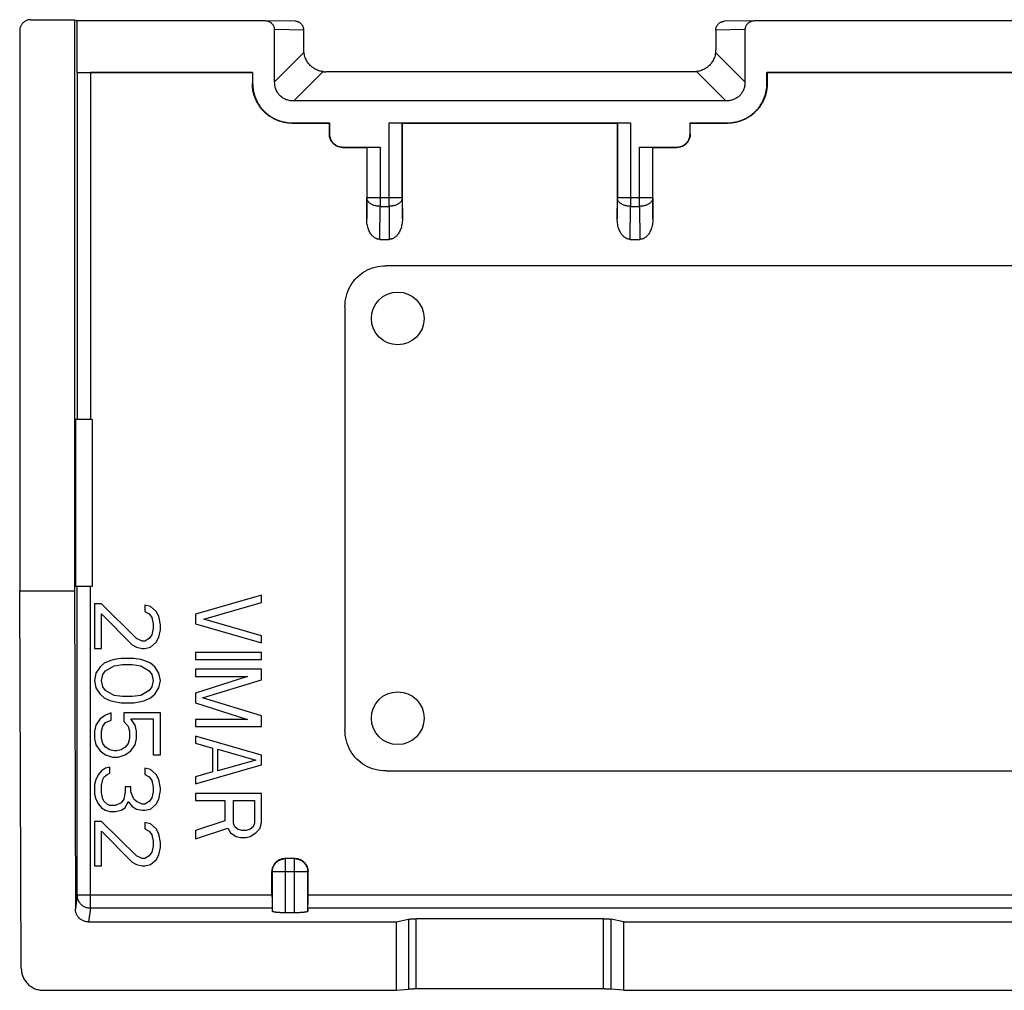
# Model space of a CAD drawing. Extents: x -22.4 to 22.4, y -22.2 to 22.2.
# Drawn here: x -22.4 to 0, y -22.2 to -0.1 of the extents above; entities that cross this region are included whole.
import ezdxf

# ---------------------------------------------------------------- set-up
doc = ezdxf.new("R2010")
doc.units = 0
doc.header["$LTSCALE"] = 16.335
doc.layers.get('0').update_dxf_attribs({"linetype": 'CONTINUOUS'})

msp = doc.modelspace()

# ---------------------------------------------------------------- linework, layer by layer
at = {"color": 7, "linetype": 'CONTINUOUS'}
for p, q in [((-22.15, -0.1), (-21.15, -0.1)), ((-21.15, -0.1), (-21.15, -13.1)), ((-21.15, -0.1), (-21.098, -0.126)), ((-21.098, -0.126), (-21.098, -1.3)), ((-16.832, -0.126), (-21.098, -0.126)), ((-16.828, -0.126), (-16.832, -0.126)), ((-16.133, -0.137), (-16.828, -0.126)), ((-5.672, -0.126), (-6.367, -0.137)), ((-5.668, -0.126), (-5.672, -0.126)), ((5.668, -0.126), (-5.668, -0.126)), ((-22.4, -0.35), (-22.4, -13.1)), ((-16.6, -1.517), (-16.6, -0.327)), ((-15.936, -0.786), (-15.936, -0.337)), ((-6.564, -0.337), (-6.564, -0.786)), ((-5.9, -0.327), (-5.9, -1.517)), ((-21.091, -1.304), (-21.098, -1.3)), ((-21.098, -1.3), (-17.1, -1.3)), ((-17.106, -1.306), (-20.791, -1.306)), ((-17.106, -1.306), (-17.1, -1.3)), ((-17.106, -1.306), (-17.106, -1.556)), ((-17.1, -1.3), (-17.1, -1.55)), ((-7.064, -1.286), (-15.436, -1.286)), ((-5.4, -1.55), (-5.4, -1.3)), ((-5.394, -1.306), (-5.4, -1.3)), ((-5.4, -1.3), (5.4, -1.3)), ((-5.394, -1.306), (-5.394, -1.556)), ((5.394, -1.306), (-5.394, -1.306)), ((-6.333, -1.95), (-16.167, -1.95)), ((-16.206, -2.456), (-15.356, -2.456)), ((-16.2, -2.45), (-15.35, -2.45)), ((-15.356, -2.456), (-15.35, -2.45)), ((-15.356, -2.456), (-15.356, -2.706)), ((-15.35, -2.45), (-15.35, -2.7)), ((-13.997, -2.45), (-8.503, -2.45)), ((-13.694, -2.456), (-13.697, -2.453)), ((-13.694, -4.636), (-13.694, -2.456)), ((-13.694, -2.456), (-8.806, -2.456)), ((-8.806, -2.456), (-8.803, -2.453)), ((-8.806, -2.456), (-8.806, -4.636)), ((-7.15, -2.7), (-7.15, -2.45)), ((-7.144, -2.456), (-7.15, -2.45)), ((-7.15, -2.45), (-6.3, -2.45)), ((-7.144, -2.706), (-7.144, -2.456)), ((-7.144, -2.456), (-6.294, -2.456)), ((-15.056, -3.006), (-14.506, -3.006)), ((-15.05, -3), (-14.203, -3)), ((-14.503, -3.003), (-14.506, -3.006)), ((-14.506, -3.006), (-14.506, -4.636)), ((-8.297, -3), (-7.45, -3)), ((-7.997, -3.003), (-7.994, -3.006)), ((-7.994, -4.636), (-7.994, -3.006)), ((-7.994, -3.006), (-7.444, -3.006)), ((-14.208, -5.1), (-13.992, -5.1)), ((-8.508, -5.1), (-8.292, -5.1)), ((14.06, -5.7), (-14.06, -5.7)), ((-15, -6.64), (-15, -16.26)), ((-21.133, -9.2), (-21.133, -13)), ((-20.75, -9.2), (-21.133, -9.2)), ((-20.75, -9.2), (-20.75, -13)), ((-22.363, -21.698), (-22.4, -13.1)), ((-22.4, -13.1), (-21.15, -13.1)), ((-21.15, -13.1), (-21.134, -20.339)), ((-20.75, -13), (-21.133, -13)), ((-16.9, -13.2), (-18.4, -13.635)), ((-16.9, -13.363), (-16.9, -13.2)), ((-20.7, -13.4), (-20.7, -14.412)), ((-20.54, -13.4), (-20.7, -13.4)), ((-19.743, -14.187), (-20.54, -13.4)), ((-19.551, -13.428), (-19.551, -13.569)), ((-19.423, -13.456), (-19.551, -13.428)), ((-18.209, -13.744), (-16.9, -13.363)), ((-20.54, -13.625), (-19.838, -14.328)), ((-20.54, -14.412), (-20.54, -13.625)), ((-19.551, -13.569), (-19.455, -13.625)), ((-19.455, -13.625), (-19.391, -13.709)), ((-19.296, -13.569), (-19.423, -13.456)), ((-19.232, -13.681), (-19.296, -13.569)), ((-18.4, -13.635), (-18.4, -13.852)), ((-19.391, -13.709), (-19.36, -13.85)), ((-19.36, -13.85), (-19.36, -13.962)), ((-19.2, -13.878), (-19.232, -13.681)), ((-19.2, -13.991), (-19.2, -13.878)), ((-18.4, -13.852), (-16.9, -14.287)), ((-16.9, -14.124), (-18.209, -13.744)), ((-19.391, -14.103), (-19.455, -14.187)), ((-19.36, -13.962), (-19.391, -14.103)), ((-19.232, -14.159), (-19.2, -13.991)), ((-19.838, -14.328), (-19.743, -14.384)), ((-19.615, -14.244), (-19.743, -14.187)), ((-19.551, -14.244), (-19.615, -14.244)), ((-19.455, -14.187), (-19.551, -14.244)), ((-19.423, -14.384), (-19.296, -14.272)), ((-19.296, -14.272), (-19.232, -14.159)), ((-16.9, -14.287), (-16.9, -14.124)), ((-20.7, -14.412), (-20.54, -14.412)), ((-19.743, -14.384), (-19.615, -14.412)), ((-19.615, -14.412), (-19.551, -14.412)), ((-19.551, -14.412), (-19.423, -14.384)), ((-18.4, -14.505), (-18.4, -14.668)), ((-16.9, -14.505), (-18.4, -14.505)), ((-16.9, -14.668), (-16.9, -14.505)), ((-20.477, -14.75), (-20.572, -14.834)), ((-20.349, -14.694), (-20.477, -14.75)), ((-20.253, -14.666), (-20.349, -14.694)), ((-20.094, -14.638), (-20.253, -14.666)), ((-20.253, -14.806), (-20.062, -14.778)), ((-19.806, -14.638), (-20.094, -14.638)), ((-20.062, -14.778), (-19.838, -14.778)), ((-19.838, -14.778), (-19.647, -14.806)), ((-19.647, -14.666), (-19.806, -14.638)), ((-19.551, -14.694), (-19.647, -14.666)), ((-19.423, -14.75), (-19.551, -14.694)), ((-19.328, -14.834), (-19.423, -14.75)), ((-18.4, -14.668), (-16.9, -14.668)), ((-20.668, -14.975), (-20.7, -15.144)), ((-20.572, -14.834), (-20.668, -14.975)), ((-20.54, -15.144), (-20.509, -15.003)), ((-20.509, -15.003), (-20.445, -14.919)), ((-20.445, -14.919), (-20.253, -14.806)), ((-19.647, -14.806), (-19.455, -14.919)), ((-19.455, -14.919), (-19.391, -15.003)), ((-19.391, -15.003), (-19.36, -15.144)), ((-19.232, -14.975), (-19.328, -14.834)), ((-19.2, -15.144), (-19.232, -14.975)), ((-18.4, -14.886), (-18.4, -15.049)), ((-16.9, -14.886), (-18.4, -14.886)), ((-16.9, -15.13), (-16.9, -14.886)), ((-20.7, -15.144), (-20.668, -15.312)), ((-20.509, -15.284), (-20.54, -15.144)), ((-19.36, -15.144), (-19.391, -15.284)), ((-19.232, -15.312), (-19.2, -15.144)), ((-18.4, -15.049), (-17.219, -15.049)), ((-17.219, -15.049), (-18.4, -15.429)), ((-18.24, -15.538), (-16.9, -15.13)), ((-20.668, -15.312), (-20.572, -15.453)), ((-20.572, -15.453), (-20.477, -15.538)), ((-20.445, -15.369), (-20.509, -15.284)), ((-20.253, -15.481), (-20.445, -15.369)), ((-19.455, -15.369), (-19.647, -15.481)), ((-19.391, -15.284), (-19.455, -15.369)), ((-19.423, -15.538), (-19.328, -15.453)), ((-19.328, -15.453), (-19.232, -15.312)), ((-18.4, -15.429), (-18.4, -15.647)), ((-20.477, -15.538), (-20.349, -15.594)), ((-20.349, -15.594), (-20.253, -15.622)), ((-20.062, -15.509), (-20.253, -15.481)), ((-20.253, -15.622), (-20.094, -15.65)), ((-20.094, -15.65), (-19.806, -15.65)), ((-19.838, -15.509), (-20.062, -15.509)), ((-19.647, -15.481), (-19.838, -15.509)), ((-19.806, -15.65), (-19.647, -15.622)), ((-19.647, -15.622), (-19.551, -15.594)), ((-19.551, -15.594), (-19.423, -15.538)), ((-18.4, -15.647), (-17.219, -16.028)), ((-16.9, -15.946), (-18.24, -15.538)), ((-20.317, -15.875), (-20.445, -15.931)), ((-20.317, -16.044), (-20.317, -15.875)), ((-20.03, -15.875), (-20.03, -16.072)), ((-19.2, -15.875), (-20.03, -15.875)), ((-19.2, -16.831), (-19.2, -15.875)), ((-20.572, -16.016), (-20.668, -16.156)), ((-20.445, -15.931), (-20.572, -16.016)), ((-20.509, -16.184), (-20.445, -16.1)), ((-20.445, -16.1), (-20.317, -16.044)), ((-20.03, -16.072), (-19.934, -16.184)), ((-19.774, -16.156), (-19.87, -16.016)), ((-19.87, -16.016), (-19.36, -16.016)), ((-19.36, -16.016), (-19.36, -16.831)), ((-18.4, -16.028), (-18.4, -16.191)), ((-17.219, -16.028), (-18.4, -16.028)), ((-16.9, -16.191), (-16.9, -15.946)), ((-20.668, -16.156), (-20.7, -16.297)), ((-20.7, -16.297), (-20.7, -16.466)), ((-20.54, -16.297), (-20.509, -16.184)), ((-20.54, -16.466), (-20.54, -16.297)), ((-19.934, -16.184), (-19.902, -16.297)), ((-19.902, -16.297), (-19.902, -16.466)), ((-19.743, -16.297), (-19.774, -16.156)), ((-19.743, -16.466), (-19.743, -16.297)), ((-18.4, -16.191), (-16.9, -16.191)), ((-20.7, -16.466), (-20.668, -16.606)), ((-20.509, -16.578), (-20.54, -16.466)), ((-19.902, -16.466), (-19.934, -16.578)), ((-19.774, -16.606), (-19.743, -16.466)), ((-16.9, -16.843), (-18.4, -16.408)), ((-18.4, -16.408), (-18.4, -16.571)), ((-18.4, -16.571), (-18.017, -16.68)), ((-20.668, -16.606), (-20.572, -16.747)), ((-20.572, -16.747), (-20.445, -16.831)), ((-20.445, -16.663), (-20.509, -16.578)), ((-20.349, -16.719), (-20.445, -16.663)), ((-20.253, -16.747), (-20.349, -16.719)), ((-20.189, -16.747), (-20.253, -16.747)), ((-20.094, -16.719), (-20.189, -16.747)), ((-19.998, -16.663), (-20.094, -16.719)), ((-19.934, -16.578), (-19.998, -16.663)), ((-19.998, -16.831), (-19.87, -16.747)), ((-19.87, -16.747), (-19.774, -16.606)), ((-18.017, -16.68), (-18.017, -17.224)), ((-17.889, -16.707), (-17.028, -16.952)), ((-17.889, -17.197), (-17.889, -16.707)), ((-20.445, -16.831), (-20.285, -16.887)), ((-20.285, -16.887), (-20.157, -16.887)), ((-20.157, -16.887), (-19.998, -16.831)), ((-19.36, -16.831), (-19.2, -16.831)), ((-17.028, -16.952), (-17.889, -17.197)), ((-16.9, -17.061), (-16.9, -16.843)), ((-20.54, -17.197), (-20.604, -17.281)), ((-20.445, -17.141), (-20.54, -17.197)), ((-20.349, -17.113), (-20.445, -17.141)), ((-20.349, -17.253), (-20.349, -17.113)), ((-19.423, -17.169), (-19.551, -17.141)), ((-19.551, -17.141), (-19.551, -17.281)), ((-19.296, -17.281), (-19.423, -17.169)), ((-18.4, -17.496), (-16.9, -17.061)), ((-18.017, -17.224), (-18.4, -17.333)), ((-14.06, -17.2), (14.06, -17.2)), ((-20.668, -17.394), (-20.7, -17.506)), ((-20.604, -17.281), (-20.668, -17.394)), ((-20.54, -17.534), (-20.509, -17.394)), ((-20.509, -17.394), (-20.477, -17.338)), ((-20.477, -17.338), (-20.413, -17.281)), ((-20.413, -17.281), (-20.349, -17.253)), ((-19.551, -17.281), (-19.455, -17.338)), ((-19.455, -17.338), (-19.391, -17.422)), ((-19.391, -17.422), (-19.36, -17.562)), ((-19.232, -17.394), (-19.296, -17.281)), ((-19.2, -17.591), (-19.232, -17.394)), ((-18.4, -17.333), (-18.4, -17.496)), ((-20.7, -17.506), (-20.7, -17.731)), ((-20.54, -17.703), (-20.54, -17.534)), ((-19.998, -17.675), (-20.03, -17.844)), ((-19.998, -17.562), (-19.998, -17.675)), ((-19.87, -17.562), (-19.998, -17.562)), ((-19.87, -17.675), (-19.87, -17.562)), ((-19.806, -17.844), (-19.87, -17.675)), ((-19.36, -17.675), (-19.391, -17.816)), ((-19.36, -17.562), (-19.36, -17.675)), ((-19.232, -17.844), (-19.2, -17.647)), ((-19.2, -17.647), (-19.2, -17.591)), ((-20.7, -17.731), (-20.668, -17.844)), ((-20.668, -17.844), (-20.604, -17.956)), ((-20.509, -17.844), (-20.54, -17.703)), ((-20.477, -17.9), (-20.509, -17.844)), ((-20.413, -17.956), (-20.477, -17.9)), ((-20.03, -17.844), (-20.094, -17.928)), ((-19.998, -18.041), (-19.934, -17.9)), ((-19.934, -17.9), (-19.838, -18.013)), ((-19.743, -17.9), (-19.806, -17.844)), ((-19.615, -17.956), (-19.743, -17.9)), ((-19.455, -17.9), (-19.551, -17.956)), ((-19.391, -17.816), (-19.455, -17.9)), ((-19.296, -17.956), (-19.232, -17.844)), ((-18.4, -17.713), (-18.4, -17.876)), ((-16.9, -17.713), (-18.4, -17.713)), ((-18.4, -17.876), (-17.73, -17.876)), ((-17.73, -17.876), (-17.73, -18.338)), ((-17.538, -18.393), (-17.538, -17.876)), ((-17.538, -17.876), (-17.06, -17.876)), ((-17.06, -17.876), (-17.06, -18.393)), ((-16.9, -18.366), (-16.9, -17.713)), ((-20.604, -17.956), (-20.54, -18.041)), ((-20.54, -18.041), (-20.445, -18.097)), ((-20.445, -18.097), (-20.349, -18.125)), ((-20.349, -17.984), (-20.413, -17.956)), ((-20.221, -17.984), (-20.349, -17.984)), ((-20.349, -18.125), (-20.221, -18.125)), ((-20.094, -17.928), (-20.221, -17.984)), ((-20.221, -18.125), (-20.094, -18.097)), ((-20.094, -18.097), (-19.998, -18.041)), ((-19.838, -18.013), (-19.743, -18.069)), ((-19.743, -18.069), (-19.615, -18.097)), ((-19.551, -17.956), (-19.615, -17.956)), ((-19.615, -18.097), (-19.551, -18.097)), ((-19.551, -18.097), (-19.423, -18.069)), ((-19.423, -18.069), (-19.296, -17.956)), ((-20.7, -18.35), (-20.7, -19.362)), ((-20.54, -18.35), (-20.7, -18.35)), ((-19.743, -19.137), (-20.54, -18.35)), ((-17.73, -18.338), (-18.4, -18.556)), ((-16.932, -18.502), (-16.9, -18.366)), ((-20.54, -18.575), (-19.838, -19.278)), ((-20.54, -19.362), (-20.54, -18.575)), ((-19.423, -18.406), (-19.551, -18.378)), ((-19.551, -18.378), (-19.551, -18.519)), ((-19.551, -18.519), (-19.455, -18.575)), ((-19.455, -18.575), (-19.391, -18.659)), ((-19.296, -18.519), (-19.423, -18.406)), ((-19.232, -18.631), (-19.296, -18.519)), ((-18.4, -18.746), (-17.666, -18.502)), ((-18.4, -18.556), (-18.4, -18.746)), ((-17.666, -18.502), (-17.602, -18.61)), ((-17.506, -18.474), (-17.538, -18.393)), ((-17.443, -18.529), (-17.506, -18.474)), ((-17.347, -18.556), (-17.443, -18.529)), ((-17.251, -18.556), (-17.347, -18.556)), ((-17.155, -18.529), (-17.251, -18.556)), ((-17.091, -18.474), (-17.155, -18.529)), ((-17.06, -18.393), (-17.091, -18.474)), ((-17.028, -18.61), (-16.932, -18.502)), ((-19.391, -18.659), (-19.36, -18.8)), ((-19.36, -18.8), (-19.36, -18.913)), ((-19.2, -18.828), (-19.232, -18.631)), ((-17.602, -18.61), (-17.474, -18.692)), ((-17.474, -18.692), (-17.379, -18.719)), ((-17.379, -18.719), (-17.251, -18.719)), ((-17.251, -18.719), (-17.155, -18.692)), ((-17.155, -18.692), (-17.028, -18.61)), ((-19.36, -18.913), (-19.391, -19.053)), ((-19.232, -19.109), (-19.2, -18.941)), ((-19.2, -18.941), (-19.2, -18.828)), ((-19.615, -19.194), (-19.743, -19.137)), ((-19.551, -19.194), (-19.615, -19.194)), ((-19.455, -19.137), (-19.551, -19.194)), ((-19.391, -19.053), (-19.455, -19.137)), ((-19.423, -19.334), (-19.296, -19.222)), ((-19.296, -19.222), (-19.232, -19.109)), ((-16.36, -19.19), (-16.14, -19.19)), ((-20.7, -19.362), (-20.54, -19.362)), ((-19.838, -19.278), (-19.743, -19.334)), ((-19.743, -19.334), (-19.615, -19.362)), ((-19.615, -19.362), (-19.551, -19.362)), ((-19.551, -19.362), (-19.423, -19.334)), ((-16.66, -20.03), (-16.66, -19.49)), ((-15.84, -20.03), (-15.84, -19.49)), ((-16.657, -20.328), (-16.653, -20.394)), ((-15.843, -20.328), (-15.847, -20.394)), ((-16.147, -20.431), (-16.353, -20.431)), ((-13.834, -20.636), (-13.558, -20.578)), ((-9.115, -20.566), (-13.385, -20.566)), ((-8.666, -20.636), (-8.942, -20.578)), ((-20.834, -20.636), (-13.834, -20.636)), ((-13.834, -20.636), (-13.834, -22.195)), ((-8.666, -20.636), (8.666, -20.636)), ((-8.666, -20.636), (-8.666, -22.195)), ((-13.834, -22.195), (-13.558, -22.17)), ((-9.115, -22.164), (-13.385, -22.164)), ((-8.666, -22.195), (-8.942, -22.17)), ((-21.862, -22.195), (-13.834, -22.195)), ((-8.666, -22.195), (8.666, -22.195))]:
    msp.add_line(p, q, dxfattribs=at)
at = {"color": 9, "linetype": 'CONTINUOUS'}
for p, q in [((-15.936, -0.337), (-16.6, -0.327)), ((-5.9, -0.327), (-6.564, -0.337)), ((-15.932, -0.849), (-16.6, -1.517)), ((-5.9, -1.517), (-6.568, -0.849)), ((-21.091, -1.304), (-21.091, -9.2)), ((-20.791, -1.306), (-20.791, -9.2)), ((-16.167, -1.95), (-15.499, -1.282)), ((-7.001, -1.282), (-6.333, -1.95)), ((-17.1, -1.55), (-17.106, -1.556)), ((-5.4, -1.55), (-5.394, -1.556)), ((-16.2, -2.45), (-16.206, -2.456)), ((-13.997, -4.349), (-13.997, -2.45)), ((-13.697, -4.157), (-13.697, -2.453)), ((-8.803, -2.453), (-8.803, -4.157)), ((-8.503, -2.45), (-8.503, -4.349)), ((-6.3, -2.45), (-6.294, -2.456)), ((-15.35, -2.7), (-15.356, -2.706)), ((-7.15, -2.7), (-7.144, -2.706)), ((-15.05, -3), (-15.056, -3.006)), ((-14.503, -3.003), (-14.503, -4.157)), ((-14.203, -3), (-14.203, -4.349)), ((-8.297, -4.349), (-8.297, -3)), ((-7.997, -4.157), (-7.997, -3.003)), ((-7.45, -3), (-7.444, -3.006)), ((-14.506, -4.636), (-14.503, -4.157)), ((-13.697, -4.157), (-14.503, -4.157)), ((-13.697, -4.157), (-13.694, -4.636)), ((-8.806, -4.636), (-8.803, -4.157)), ((-7.997, -4.157), (-8.803, -4.157)), ((-7.997, -4.157), (-7.994, -4.636)), ((-14.208, -5.1), (-14.203, -4.349)), ((-14.203, -4.349), (-13.997, -4.349)), ((-13.997, -4.349), (-13.992, -5.1)), ((-8.508, -5.1), (-8.503, -4.349)), ((-8.503, -4.349), (-8.297, -4.349)), ((-8.297, -4.349), (-8.292, -5.1)), ((-21.091, -20.03), (-21.091, -13)), ((-20.791, -20.328), (-20.791, -13)), ((-16.36, -19.19), (-16.353, -19.197)), ((-16.147, -19.197), (-16.353, -19.197)), ((-16.353, -20.431), (-16.353, -19.197)), ((-16.14, -19.19), (-16.147, -19.197)), ((-16.147, -20.431), (-16.147, -19.197)), ((-16.66, -19.49), (-16.653, -19.497)), ((-15.847, -19.497), (-16.653, -19.497)), ((-16.653, -19.497), (-16.653, -20.394)), ((-15.84, -19.49), (-15.847, -19.497)), ((-15.847, -20.394), (-15.847, -19.497)), ((-21.091, -20.03), (-21.134, -20.339)), ((-16.66, -20.03), (-21.091, -20.03)), ((15.84, -20.03), (-15.84, -20.03)), ((-20.791, -20.328), (-20.834, -20.636)), ((-16.657, -20.328), (-20.791, -20.328)), ((15.843, -20.328), (-15.843, -20.328)), ((-13.558, -20.578), (-13.558, -22.17)), ((-13.385, -20.566), (-13.385, -22.164)), ((-9.115, -22.164), (-9.115, -20.566)), ((-8.942, -22.17), (-8.942, -20.578))]:
    msp.add_line(p, q, dxfattribs=at)
at = {"color": 7, "linetype": 'CONTINUOUS'}
for centre in [(-13.8, -6.9), (-13.8, -16)]:
    msp.add_circle(centre, 0.6, dxfattribs=at)
for points, knots in [([(-22.15, -0.1), (-22.159, -0.1), (-22.178, -0.101), (-22.206, -0.106), (-22.233, -0.114), (-22.259, -0.124), (-22.283, -0.138), (-22.306, -0.154), (-22.327, -0.173), (-22.346, -0.194), (-22.362, -0.217), (-22.376, -0.241), (-22.386, -0.267), (-22.394, -0.294), (-22.399, -0.322), (-22.4, -0.341), (-22.4, -0.35)], [0, 0, 0, 0, 0.071247, 0.142877, 0.214371, 0.285574, 0.357187, 0.428887, 0.500205, 0.571511, 0.643178, 0.714749, 0.785897, 0.857305, 0.928843, 1, 1, 1, 1]), ([(-16.6, -0.327), (-16.6, -0.32), (-16.601, -0.305), (-16.605, -0.282), (-16.613, -0.261), (-16.623, -0.239), (-16.636, -0.219), (-16.652, -0.199), (-16.671, -0.182), (-16.693, -0.166), (-16.717, -0.152), (-16.744, -0.141), (-16.772, -0.132), (-16.8, -0.128), (-16.819, -0.126), (-16.828, -0.126)], [0, 0, 0, 0, 0.066042, 0.133422, 0.201946, 0.271793, 0.344112, 0.418981, 0.496153, 0.576392, 0.659716, 0.745195, 0.83269, 0.922055, 1, 1, 1, 1]), ([(-15.936, -0.328), (-15.937, -0.322), (-15.938, -0.309), (-15.942, -0.287), (-15.949, -0.264), (-15.96, -0.242), (-15.972, -0.221), (-15.988, -0.202), (-16.005, -0.185), (-16.024, -0.17), (-16.045, -0.158), (-16.067, -0.149), (-16.09, -0.142), (-16.112, -0.138), (-16.126, -0.137), (-16.133, -0.137)], [0, 0, 0, 0, 0.054447, 0.135847, 0.216923, 0.297688, 0.378147, 0.458303, 0.53816, 0.617723, 0.697001, 0.776006, 0.854754, 0.933265, 1, 1, 1, 1]), ([(-6.564, -0.328), (-6.563, -0.322), (-6.562, -0.309), (-6.558, -0.287), (-6.551, -0.264), (-6.54, -0.242), (-6.528, -0.221), (-6.512, -0.202), (-6.495, -0.185), (-6.476, -0.17), (-6.455, -0.158), (-6.433, -0.149), (-6.41, -0.142), (-6.388, -0.138), (-6.374, -0.137), (-6.367, -0.137)], [0, 0, 0, 0, 0.054447, 0.135847, 0.216923, 0.297688, 0.378147, 0.458303, 0.53816, 0.617723, 0.697001, 0.776006, 0.854754, 0.933265, 1, 1, 1, 1]), ([(-5.672, -0.126), (-5.681, -0.126), (-5.7, -0.128), (-5.728, -0.132), (-5.756, -0.141), (-5.783, -0.152), (-5.807, -0.166), (-5.829, -0.182), (-5.848, -0.199), (-5.864, -0.219), (-5.877, -0.239), (-5.887, -0.261), (-5.895, -0.282), (-5.899, -0.305), (-5.9, -0.32), (-5.9, -0.327)], [0, 0, 0, 0, 0.077945, 0.16731, 0.254805, 0.340284, 0.423608, 0.503847, 0.581019, 0.655888, 0.728207, 0.798054, 0.866578, 0.933958, 1, 1, 1, 1]), ([(-15.936, -0.336), (-15.936, -0.336), (-15.936, -0.337), (-15.936, -0.337), (-15.936, -0.337), (-15.936, -0.337)], [0, 0, 0, 0, 0.333322, 0.666655, 1, 1, 1, 1]), ([(-6.564, -0.336), (-6.564, -0.336), (-6.564, -0.337), (-6.564, -0.337), (-6.564, -0.337), (-6.564, -0.337)], [0, 0, 0, 0, 0.333322, 0.666655, 1, 1, 1, 1]), ([(-15.932, -0.849), (-15.933, -0.842), (-15.935, -0.828), (-15.936, -0.807), (-15.936, -0.793), (-15.936, -0.786)], [0, 0, 0, 0, 0.337172, 0.669824, 1, 1, 1, 1]), ([(-15.499, -1.282), (-15.515, -1.28), (-15.546, -1.275), (-15.592, -1.262), (-15.637, -1.246), (-15.679, -1.225), (-15.719, -1.2), (-15.756, -1.172), (-15.791, -1.141), (-15.822, -1.106), (-15.85, -1.069), (-15.875, -1.029), (-15.896, -0.987), (-15.912, -0.942), (-15.925, -0.896), (-15.93, -0.865), (-15.932, -0.849)], [0, 0, 0, 0, 0.072591, 0.144693, 0.216263, 0.287596, 0.358507, 0.429338, 0.5, 0.570662, 0.641493, 0.712404, 0.783737, 0.855307, 0.927409, 1, 1, 1, 1]), ([(-6.568, -0.849), (-6.57, -0.865), (-6.575, -0.896), (-6.588, -0.942), (-6.604, -0.987), (-6.625, -1.029), (-6.65, -1.069), (-6.678, -1.106), (-6.709, -1.141), (-6.744, -1.172), (-6.781, -1.2), (-6.821, -1.225), (-6.863, -1.246), (-6.908, -1.262), (-6.954, -1.275), (-6.985, -1.28), (-7.001, -1.282)], [0, 0, 0, 0, 0.072591, 0.144693, 0.216263, 0.287596, 0.358507, 0.429338, 0.5, 0.570662, 0.641493, 0.712404, 0.783737, 0.855307, 0.927409, 1, 1, 1, 1]), ([(-6.568, -0.849), (-6.567, -0.842), (-6.565, -0.828), (-6.564, -0.807), (-6.564, -0.793), (-6.564, -0.786)], [0, 0, 0, 0, 0.337172, 0.669824, 1, 1, 1, 1]), ([(-21.091, -1.304), (-21.09, -1.304), (-21.087, -1.304), (-21.081, -1.304), (-21.071, -1.304), (-21.058, -1.305), (-21.042, -1.305), (-21.022, -1.305), (-21, -1.305), (-20.975, -1.306), (-20.948, -1.306), (-20.919, -1.306), (-20.888, -1.306), (-20.856, -1.306), (-20.824, -1.306), (-20.802, -1.306), (-20.791, -1.306)], [0, 0, 0, 0, 0.008093, 0.028411, 0.060652, 0.104258, 0.159141, 0.224498, 0.299058, 0.382214, 0.473418, 0.571003, 0.67329, 0.780008, 0.889623, 1, 1, 1, 1]), ([(-15.499, -1.282), (-15.492, -1.283), (-15.478, -1.285), (-15.457, -1.286), (-15.443, -1.286), (-15.436, -1.286)], [0, 0, 0, 0, 0.337172, 0.669824, 1, 1, 1, 1]), ([(-7.001, -1.282), (-7.008, -1.283), (-7.022, -1.285), (-7.043, -1.286), (-7.057, -1.286), (-7.064, -1.286)], [0, 0, 0, 0, 0.337172, 0.669824, 1, 1, 1, 1]), ([(-16.206, -2.456), (-16.232, -2.456), (-16.285, -2.454), (-16.363, -2.444), (-16.439, -2.427), (-16.514, -2.403), (-16.587, -2.373), (-16.657, -2.337), (-16.723, -2.294), (-16.785, -2.246), (-16.843, -2.193), (-16.896, -2.135), (-16.944, -2.073), (-16.987, -2.007), (-17.023, -1.937), (-17.053, -1.864), (-17.077, -1.789), (-17.094, -1.713), (-17.104, -1.635), (-17.106, -1.582), (-17.106, -1.556)], [0, 0, 0, 0, 0.055457, 0.111102, 0.166698, 0.222117, 0.277707, 0.333376, 0.388911, 0.444353, 0.499998, 0.555641, 0.611083, 0.666619, 0.722288, 0.777877, 0.833296, 0.888894, 0.944541, 1, 1, 1, 1]), ([(-17.1, -1.55), (-17.1, -1.576), (-17.098, -1.629), (-17.087, -1.706), (-17.07, -1.783), (-17.047, -1.858), (-17.017, -1.931), (-16.98, -2.001), (-16.938, -2.067), (-16.89, -2.129), (-16.837, -2.187), (-16.779, -2.24), (-16.717, -2.288), (-16.651, -2.33), (-16.581, -2.367), (-16.508, -2.397), (-16.433, -2.42), (-16.356, -2.437), (-16.279, -2.448), (-16.226, -2.45), (-16.2, -2.45)], [0, 0, 0, 0, 0.055459, 0.111106, 0.166704, 0.222123, 0.277712, 0.333381, 0.388917, 0.444359, 0.500002, 0.555647, 0.611089, 0.666624, 0.722293, 0.777883, 0.833302, 0.888898, 0.944543, 1, 1, 1, 1]), ([(-16.167, -1.95), (-16.184, -1.95), (-16.218, -1.948), (-16.267, -1.941), (-16.312, -1.929), (-16.355, -1.914), (-16.395, -1.894), (-16.431, -1.871), (-16.464, -1.844), (-16.494, -1.814), (-16.521, -1.781), (-16.544, -1.745), (-16.564, -1.705), (-16.579, -1.662), (-16.591, -1.617), (-16.598, -1.568), (-16.6, -1.534), (-16.6, -1.517)], [0, 0, 0, 0, 0.075279, 0.147008, 0.215382, 0.280941, 0.344943, 0.407721, 0.469454, 0.530559, 0.592286, 0.655065, 0.719072, 0.784634, 0.853002, 0.924726, 1, 1, 1, 1]), ([(-5.9, -1.517), (-5.9, -1.533), (-5.901, -1.566), (-5.908, -1.612), (-5.919, -1.656), (-5.933, -1.697), (-5.951, -1.736), (-5.972, -1.771), (-5.997, -1.804), (-6.024, -1.833), (-6.054, -1.859), (-6.087, -1.883), (-6.123, -1.903), (-6.161, -1.92), (-6.202, -1.934), (-6.245, -1.943), (-6.289, -1.949), (-6.318, -1.95), (-6.333, -1.95)], [0, 0, 0, 0, 0.071782, 0.140325, 0.205828, 0.268741, 0.330147, 0.390377, 0.449428, 0.507388, 0.565172, 0.623639, 0.683226, 0.744284, 0.807379, 0.87186, 0.93651, 1, 1, 1, 1]), ([(-6.3, -2.45), (-6.274, -2.45), (-6.221, -2.448), (-6.144, -2.437), (-6.067, -2.42), (-5.992, -2.397), (-5.919, -2.367), (-5.849, -2.33), (-5.783, -2.288), (-5.721, -2.24), (-5.663, -2.187), (-5.61, -2.129), (-5.562, -2.067), (-5.52, -2.001), (-5.483, -1.931), (-5.453, -1.858), (-5.43, -1.783), (-5.413, -1.706), (-5.402, -1.629), (-5.4, -1.576), (-5.4, -1.55)], [0, 0, 0, 0, 0.055459, 0.111106, 0.166704, 0.222123, 0.277712, 0.333381, 0.388917, 0.444359, 0.500002, 0.555647, 0.611089, 0.666624, 0.722293, 0.777883, 0.833302, 0.888898, 0.944543, 1, 1, 1, 1]), ([(-5.394, -1.556), (-5.394, -1.582), (-5.396, -1.635), (-5.406, -1.713), (-5.423, -1.789), (-5.447, -1.864), (-5.477, -1.937), (-5.513, -2.007), (-5.556, -2.073), (-5.604, -2.135), (-5.657, -2.193), (-5.715, -2.246), (-5.777, -2.294), (-5.843, -2.337), (-5.913, -2.373), (-5.986, -2.403), (-6.061, -2.427), (-6.137, -2.444), (-6.215, -2.454), (-6.268, -2.456), (-6.294, -2.456)], [0, 0, 0, 0, 0.055457, 0.111102, 0.166698, 0.222117, 0.277707, 0.333376, 0.388911, 0.444353, 0.499998, 0.555641, 0.611083, 0.666619, 0.722288, 0.777877, 0.833296, 0.888894, 0.944541, 1, 1, 1, 1]), ([(-13.997, -2.45), (-13.986, -2.45), (-13.964, -2.45), (-13.931, -2.45), (-13.899, -2.45), (-13.869, -2.45), (-13.839, -2.45), (-13.812, -2.451), (-13.787, -2.451), (-13.765, -2.451), (-13.745, -2.451), (-13.729, -2.451), (-13.716, -2.452), (-13.706, -2.452), (-13.701, -2.453), (-13.698, -2.452), (-13.697, -2.453)], [0, 0, 0, 0, 0.110971, 0.22116, 0.328401, 0.43116, 0.529139, 0.620623, 0.703933, 0.778522, 0.843766, 0.898374, 0.94155, 0.973211, 0.992788, 1, 1, 1, 1]), ([(-8.803, -2.453), (-8.802, -2.452), (-8.799, -2.453), (-8.794, -2.452), (-8.784, -2.452), (-8.771, -2.451), (-8.755, -2.451), (-8.735, -2.451), (-8.713, -2.451), (-8.688, -2.451), (-8.661, -2.45), (-8.631, -2.45), (-8.601, -2.45), (-8.569, -2.45), (-8.536, -2.45), (-8.514, -2.45), (-8.503, -2.45)], [0, 0, 0, 0, 0.007212, 0.026789, 0.05845, 0.101626, 0.156234, 0.221478, 0.296067, 0.379377, 0.470861, 0.56884, 0.671599, 0.77884, 0.889029, 1, 1, 1, 1]), ([(-15.056, -3.006), (-15.067, -3.006), (-15.09, -3.005), (-15.123, -2.999), (-15.155, -2.99), (-15.186, -2.977), (-15.216, -2.961), (-15.244, -2.941), (-15.269, -2.919), (-15.291, -2.894), (-15.311, -2.866), (-15.327, -2.836), (-15.34, -2.805), (-15.349, -2.773), (-15.355, -2.74), (-15.356, -2.717), (-15.356, -2.706)], [0, 0, 0, 0, 0.071197, 0.142783, 0.21424, 0.285412, 0.356998, 0.428676, 0.499988, 0.571303, 0.642986, 0.714567, 0.785735, 0.857204, 0.928799, 1, 1, 1, 1]), ([(-15.35, -2.7), (-15.35, -2.711), (-15.349, -2.734), (-15.343, -2.767), (-15.334, -2.799), (-15.321, -2.83), (-15.305, -2.86), (-15.285, -2.887), (-15.263, -2.913), (-15.237, -2.935), (-15.21, -2.955), (-15.18, -2.971), (-15.149, -2.984), (-15.117, -2.993), (-15.084, -2.999), (-15.061, -3), (-15.05, -3)], [0, 0, 0, 0, 0.071201, 0.142796, 0.214265, 0.285433, 0.357014, 0.428697, 0.500012, 0.571324, 0.643002, 0.714588, 0.78576, 0.857217, 0.928803, 1, 1, 1, 1]), ([(-7.45, -3), (-7.439, -3), (-7.416, -2.999), (-7.383, -2.993), (-7.351, -2.984), (-7.32, -2.971), (-7.29, -2.955), (-7.263, -2.935), (-7.237, -2.913), (-7.215, -2.887), (-7.195, -2.86), (-7.179, -2.83), (-7.166, -2.799), (-7.157, -2.767), (-7.151, -2.734), (-7.15, -2.711), (-7.15, -2.7)], [0, 0, 0, 0, 0.071201, 0.142796, 0.214265, 0.285433, 0.357014, 0.428697, 0.500012, 0.571324, 0.643002, 0.714588, 0.78576, 0.857217, 0.928803, 1, 1, 1, 1]), ([(-7.144, -2.706), (-7.144, -2.717), (-7.145, -2.74), (-7.151, -2.773), (-7.16, -2.805), (-7.173, -2.836), (-7.189, -2.866), (-7.209, -2.894), (-7.231, -2.919), (-7.256, -2.941), (-7.284, -2.961), (-7.314, -2.977), (-7.345, -2.99), (-7.377, -2.999), (-7.41, -3.005), (-7.433, -3.006), (-7.444, -3.006)], [0, 0, 0, 0, 0.071197, 0.142783, 0.21424, 0.285412, 0.356998, 0.428676, 0.499988, 0.571303, 0.642986, 0.714567, 0.785735, 0.857204, 0.928799, 1, 1, 1, 1]), ([(-14.503, -3.003), (-14.502, -3.002), (-14.499, -3.003), (-14.494, -3.002), (-14.484, -3.002), (-14.471, -3.001), (-14.455, -3.001), (-14.435, -3.001), (-14.413, -3.001), (-14.388, -3.001), (-14.361, -3), (-14.331, -3), (-14.301, -3), (-14.269, -3), (-14.236, -3), (-14.214, -3), (-14.203, -3)], [0, 0, 0, 0, 0.007212, 0.026789, 0.05845, 0.101626, 0.156234, 0.221478, 0.296067, 0.379377, 0.470861, 0.56884, 0.671599, 0.77884, 0.889029, 1, 1, 1, 1]), ([(-8.297, -3), (-8.286, -3), (-8.264, -3), (-8.231, -3), (-8.199, -3), (-8.169, -3), (-8.139, -3), (-8.112, -3.001), (-8.087, -3.001), (-8.065, -3.001), (-8.045, -3.001), (-8.029, -3.001), (-8.016, -3.002), (-8.006, -3.002), (-8.001, -3.003), (-7.998, -3.002), (-7.997, -3.003)], [0, 0, 0, 0, 0.110971, 0.22116, 0.328401, 0.43116, 0.529139, 0.620623, 0.703933, 0.778522, 0.843766, 0.898374, 0.94155, 0.973211, 0.992788, 1, 1, 1, 1]), ([(-14.208, -5.1), (-14.216, -5.1), (-14.232, -5.099), (-14.257, -5.094), (-14.281, -5.087), (-14.306, -5.075), (-14.33, -5.06), (-14.355, -5.041), (-14.379, -5.017), (-14.403, -4.988), (-14.427, -4.954), (-14.448, -4.913), (-14.468, -4.867), (-14.484, -4.816), (-14.496, -4.759), (-14.504, -4.699), (-14.506, -4.657), (-14.506, -4.636)], [0, 0, 0, 0, 0.039626, 0.080273, 0.122358, 0.166697, 0.213913, 0.265047, 0.321229, 0.383213, 0.451373, 0.52669, 0.609343, 0.698746, 0.794448, 0.895578, 1, 1, 1, 1]), ([(-13.694, -4.636), (-13.694, -4.657), (-13.696, -4.699), (-13.704, -4.759), (-13.716, -4.816), (-13.732, -4.867), (-13.752, -4.913), (-13.773, -4.954), (-13.797, -4.988), (-13.821, -5.017), (-13.845, -5.041), (-13.87, -5.06), (-13.894, -5.075), (-13.919, -5.087), (-13.943, -5.094), (-13.968, -5.099), (-13.984, -5.1), (-13.992, -5.1)], [0, 0, 0, 0, 0.104422, 0.205552, 0.301254, 0.390657, 0.47331, 0.548627, 0.616787, 0.678771, 0.734953, 0.786087, 0.833303, 0.877642, 0.919727, 0.960374, 1, 1, 1, 1]), ([(-8.508, -5.1), (-8.516, -5.1), (-8.532, -5.099), (-8.557, -5.094), (-8.581, -5.087), (-8.606, -5.075), (-8.63, -5.06), (-8.655, -5.041), (-8.679, -5.017), (-8.703, -4.988), (-8.727, -4.954), (-8.748, -4.913), (-8.768, -4.867), (-8.784, -4.816), (-8.796, -4.759), (-8.804, -4.699), (-8.806, -4.657), (-8.806, -4.636)], [0, 0, 0, 0, 0.039626, 0.080273, 0.122358, 0.166697, 0.213913, 0.265047, 0.321229, 0.383213, 0.451373, 0.52669, 0.609343, 0.698746, 0.794448, 0.895578, 1, 1, 1, 1]), ([(-7.994, -4.636), (-7.994, -4.657), (-7.996, -4.699), (-8.004, -4.759), (-8.016, -4.816), (-8.032, -4.867), (-8.052, -4.913), (-8.073, -4.954), (-8.097, -4.988), (-8.121, -5.017), (-8.145, -5.041), (-8.17, -5.06), (-8.194, -5.075), (-8.219, -5.087), (-8.243, -5.094), (-8.268, -5.099), (-8.284, -5.1), (-8.292, -5.1)], [0, 0, 0, 0, 0.104422, 0.205552, 0.301254, 0.390657, 0.47331, 0.548627, 0.616787, 0.678771, 0.734953, 0.786087, 0.833303, 0.877642, 0.919727, 0.960374, 1, 1, 1, 1]), ([(-15, -6.64), (-15, -6.554), (-14.979, -6.385), (-14.886, -6.154), (-14.739, -5.961), (-14.546, -5.814), (-14.315, -5.721), (-14.146, -5.7), (-14.06, -5.7)], [0, 0, 0, 0, 0.174415, 0.339715, 0.50004, 0.660342, 0.825605, 1, 1, 1, 1]), ([(-14.06, -17.2), (-14.146, -17.2), (-14.315, -17.179), (-14.546, -17.086), (-14.739, -16.939), (-14.886, -16.746), (-14.979, -16.515), (-15, -16.346), (-15, -16.26)], [0, 0, 0, 0, 0.174415, 0.339715, 0.50004, 0.660342, 0.825605, 1, 1, 1, 1]), ([(-16.66, -19.49), (-16.66, -19.479), (-16.658, -19.457), (-16.653, -19.424), (-16.643, -19.391), (-16.63, -19.36), (-16.614, -19.33), (-16.595, -19.303), (-16.572, -19.278), (-16.547, -19.255), (-16.52, -19.236), (-16.49, -19.22), (-16.459, -19.207), (-16.426, -19.197), (-16.393, -19.192), (-16.371, -19.19), (-16.36, -19.19)], [0, 0, 0, 0, 0.071201, 0.142796, 0.214265, 0.285433, 0.357014, 0.428697, 0.500012, 0.571324, 0.643002, 0.714588, 0.78576, 0.857217, 0.928803, 1, 1, 1, 1]), ([(-16.14, -19.19), (-16.129, -19.19), (-16.107, -19.192), (-16.074, -19.197), (-16.041, -19.207), (-16.01, -19.22), (-15.98, -19.236), (-15.953, -19.255), (-15.928, -19.278), (-15.905, -19.303), (-15.886, -19.33), (-15.87, -19.36), (-15.857, -19.391), (-15.847, -19.424), (-15.842, -19.457), (-15.84, -19.479), (-15.84, -19.49)], [0, 0, 0, 0, 0.071201, 0.142796, 0.214265, 0.285433, 0.357014, 0.428697, 0.500012, 0.571324, 0.643002, 0.714588, 0.78576, 0.857217, 0.928803, 1, 1, 1, 1]), ([(-16.66, -20.03), (-16.66, -20.041), (-16.66, -20.063), (-16.66, -20.096), (-16.659, -20.128), (-16.659, -20.159), (-16.659, -20.188), (-16.659, -20.215), (-16.659, -20.24), (-16.659, -20.263), (-16.658, -20.282), (-16.658, -20.298), (-16.658, -20.311), (-16.658, -20.321), (-16.657, -20.326), (-16.657, -20.328)], [0, 0, 0, 0, 0.111718, 0.222563, 0.330404, 0.433962, 0.532659, 0.624611, 0.708404, 0.783806, 0.849513, 0.904362, 0.948123, 0.980192, 1, 1, 1, 1]), ([(-15.843, -20.328), (-15.843, -20.326), (-15.842, -20.321), (-15.842, -20.311), (-15.842, -20.298), (-15.842, -20.282), (-15.841, -20.263), (-15.841, -20.24), (-15.841, -20.215), (-15.841, -20.188), (-15.841, -20.159), (-15.841, -20.128), (-15.84, -20.096), (-15.84, -20.063), (-15.84, -20.041), (-15.84, -20.03)], [0, 0, 0, 0, 0.019808, 0.051877, 0.095638, 0.150487, 0.216194, 0.291596, 0.375389, 0.467341, 0.566038, 0.669596, 0.777437, 0.888282, 1, 1, 1, 1]), ([(-20.834, -20.636), (-20.846, -20.636), (-20.868, -20.635), (-20.901, -20.63), (-20.934, -20.62), (-20.965, -20.608), (-20.994, -20.591), (-21.022, -20.572), (-21.047, -20.55), (-21.069, -20.525), (-21.089, -20.498), (-21.105, -20.468), (-21.118, -20.438), (-21.127, -20.406), (-21.133, -20.373), (-21.134, -20.35), (-21.134, -20.339)], [0, 0, 0, 0, 0.071705, 0.143397, 0.215061, 0.286685, 0.358263, 0.429783, 0.501245, 0.572644, 0.64398, 0.715262, 0.786492, 0.857684, 0.928849, 1, 1, 1, 1]), ([(-16.353, -20.431), (-16.364, -20.431), (-16.386, -20.431), (-16.418, -20.43), (-16.45, -20.429), (-16.481, -20.427), (-16.51, -20.425), (-16.538, -20.423), (-16.563, -20.42), (-16.585, -20.417), (-16.604, -20.414), (-16.621, -20.411), (-16.634, -20.407), (-16.644, -20.403), (-16.65, -20.399), (-16.652, -20.396), (-16.653, -20.394)], [0, 0, 0, 0, 0.10823, 0.21578, 0.32057, 0.421119, 0.517178, 0.607119, 0.689316, 0.763227, 0.828308, 0.883341, 0.927643, 0.961424, 0.984856, 1, 1, 1, 1]), ([(-15.847, -20.394), (-15.848, -20.396), (-15.85, -20.399), (-15.856, -20.403), (-15.866, -20.407), (-15.879, -20.411), (-15.896, -20.414), (-15.915, -20.417), (-15.937, -20.42), (-15.962, -20.423), (-15.99, -20.425), (-16.019, -20.427), (-16.05, -20.429), (-16.082, -20.43), (-16.114, -20.431), (-16.136, -20.431), (-16.147, -20.431)], [0, 0, 0, 0, 0.015144, 0.038576, 0.072357, 0.116659, 0.171692, 0.236773, 0.310684, 0.392881, 0.482822, 0.578881, 0.67943, 0.78422, 0.89177, 1, 1, 1, 1]), ([(-13.558, -20.578), (-13.554, -20.577), (-13.544, -20.575), (-13.529, -20.573), (-13.513, -20.571), (-13.494, -20.57), (-13.474, -20.568), (-13.453, -20.567), (-13.43, -20.566), (-13.408, -20.566), (-13.392, -20.566), (-13.385, -20.566)], [0, 0, 0, 0, 0.074543, 0.161542, 0.259363, 0.367083, 0.483682, 0.606683, 0.734799, 0.866805, 1, 1, 1, 1]), ([(-9.115, -20.566), (-9.108, -20.566), (-9.092, -20.566), (-9.07, -20.566), (-9.047, -20.567), (-9.026, -20.568), (-9.006, -20.57), (-8.987, -20.571), (-8.971, -20.573), (-8.956, -20.575), (-8.946, -20.577), (-8.942, -20.578)], [0, 0, 0, 0, 0.133195, 0.265201, 0.393317, 0.516318, 0.632917, 0.740637, 0.838458, 0.925457, 1, 1, 1, 1]), ([(-22.363, -21.698), (-22.363, -21.714), (-22.361, -21.747), (-22.354, -21.795), (-22.342, -21.843), (-22.325, -21.889), (-22.304, -21.933), (-22.278, -21.975), (-22.249, -22.014), (-22.216, -22.05), (-22.179, -22.083), (-22.14, -22.112), (-22.097, -22.137), (-22.053, -22.158), (-22.007, -22.174), (-21.959, -22.186), (-21.911, -22.193), (-21.878, -22.195), (-21.862, -22.195)], [0, 0, 0, 0, 0.062303, 0.124642, 0.18702, 0.249435, 0.311892, 0.374381, 0.436907, 0.499455, 0.562028, 0.624612, 0.687205, 0.749794, 0.812376, 0.87494, 0.937486, 1, 1, 1, 1]), ([(-13.385, -22.164), (-13.392, -22.164), (-13.408, -22.164), (-13.43, -22.165), (-13.453, -22.165), (-13.474, -22.165), (-13.494, -22.166), (-13.513, -22.167), (-13.529, -22.168), (-13.544, -22.168), (-13.553, -22.169), (-13.558, -22.17)], [0, 0, 0, 0, 0.133492, 0.265792, 0.394175, 0.517388, 0.634123, 0.741862, 0.839533, 0.926152, 1, 1, 1, 1]), ([(-8.942, -22.17), (-8.947, -22.169), (-8.956, -22.168), (-8.971, -22.168), (-8.987, -22.167), (-9.006, -22.166), (-9.026, -22.165), (-9.047, -22.165), (-9.07, -22.165), (-9.092, -22.164), (-9.108, -22.164), (-9.115, -22.164)], [0, 0, 0, 0, 0.073848, 0.160467, 0.258138, 0.365877, 0.482612, 0.605825, 0.734208, 0.866508, 1, 1, 1, 1])]:
    msp.add_open_spline(points, degree=3, knots=knots, dxfattribs=at)
for points in [[(-15.936, -0.336), (-15.936, -0.333), (-15.936, -0.331), (-15.936, -0.328)], [(-6.564, -0.336), (-6.564, -0.333), (-6.564, -0.331), (-6.564, -0.328)]]:
    msp.add_open_spline(points, degree=3, dxfattribs=at)
at = {"color": 9, "linetype": 'CONTINUOUS'}
for points, knots in [([(-14.203, -4.349), (-14.215, -4.349), (-14.239, -4.348), (-14.274, -4.344), (-14.308, -4.337), (-14.341, -4.328), (-14.372, -4.315), (-14.401, -4.301), (-14.426, -4.285), (-14.449, -4.267), (-14.468, -4.247), (-14.483, -4.225), (-14.494, -4.203), (-14.501, -4.18), (-14.503, -4.164), (-14.503, -4.157)], [0, 0, 0, 0, 0.09226, 0.183771, 0.273778, 0.361577, 0.446541, 0.528153, 0.606035, 0.679981, 0.750002, 0.816351, 0.879559, 0.940429, 1, 1, 1, 1]), ([(-13.697, -4.157), (-13.697, -4.164), (-13.699, -4.18), (-13.706, -4.203), (-13.717, -4.225), (-13.732, -4.247), (-13.751, -4.267), (-13.774, -4.285), (-13.799, -4.301), (-13.828, -4.315), (-13.859, -4.328), (-13.892, -4.337), (-13.926, -4.344), (-13.961, -4.348), (-13.985, -4.349), (-13.997, -4.349)], [0, 0, 0, 0, 0.059571, 0.120441, 0.183649, 0.249998, 0.320019, 0.393965, 0.471847, 0.553459, 0.638423, 0.726222, 0.816229, 0.90774, 1, 1, 1, 1]), ([(-8.503, -4.349), (-8.515, -4.349), (-8.539, -4.348), (-8.574, -4.344), (-8.608, -4.337), (-8.641, -4.328), (-8.672, -4.315), (-8.701, -4.301), (-8.726, -4.285), (-8.749, -4.267), (-8.768, -4.247), (-8.783, -4.225), (-8.794, -4.203), (-8.801, -4.18), (-8.803, -4.164), (-8.803, -4.157)], [0, 0, 0, 0, 0.09226, 0.183771, 0.273778, 0.361577, 0.446541, 0.528153, 0.606035, 0.679981, 0.750002, 0.816351, 0.879559, 0.940429, 1, 1, 1, 1]), ([(-7.997, -4.157), (-7.997, -4.164), (-7.999, -4.18), (-8.006, -4.203), (-8.017, -4.225), (-8.032, -4.247), (-8.051, -4.267), (-8.074, -4.285), (-8.099, -4.301), (-8.128, -4.315), (-8.159, -4.328), (-8.192, -4.337), (-8.226, -4.344), (-8.261, -4.348), (-8.285, -4.349), (-8.297, -4.349)], [0, 0, 0, 0, 0.059571, 0.120441, 0.183649, 0.249998, 0.320019, 0.393965, 0.471847, 0.553459, 0.638423, 0.726222, 0.816229, 0.90774, 1, 1, 1, 1]), ([(-16.653, -19.497), (-16.653, -19.485), (-16.651, -19.461), (-16.645, -19.425), (-16.634, -19.391), (-16.619, -19.358), (-16.6, -19.327), (-16.578, -19.298), (-16.552, -19.272), (-16.523, -19.25), (-16.492, -19.231), (-16.459, -19.216), (-16.425, -19.205), (-16.389, -19.199), (-16.365, -19.197), (-16.353, -19.197)], [0, 0, 0, 0, 0.076922, 0.153844, 0.230767, 0.30769, 0.384614, 0.461538, 0.538462, 0.615386, 0.69231, 0.769233, 0.846156, 0.923078, 1, 1, 1, 1]), ([(-16.147, -19.197), (-16.135, -19.197), (-16.111, -19.199), (-16.075, -19.205), (-16.041, -19.216), (-16.008, -19.231), (-15.977, -19.25), (-15.948, -19.272), (-15.922, -19.298), (-15.9, -19.327), (-15.881, -19.358), (-15.866, -19.391), (-15.855, -19.425), (-15.849, -19.461), (-15.847, -19.485), (-15.847, -19.497)], [0, 0, 0, 0, 0.076922, 0.153844, 0.230767, 0.30769, 0.384614, 0.461538, 0.538462, 0.615386, 0.69231, 0.769233, 0.846156, 0.923078, 1, 1, 1, 1]), ([(-20.791, -20.328), (-20.803, -20.328), (-20.827, -20.327), (-20.862, -20.32), (-20.897, -20.309), (-20.93, -20.294), (-20.961, -20.276), (-20.99, -20.253), (-21.015, -20.228), (-21.038, -20.2), (-21.057, -20.169), (-21.072, -20.136), (-21.082, -20.102), (-21.089, -20.066), (-21.091, -20.042), (-21.091, -20.03)], [0, 0, 0, 0, 0.07716, 0.154323, 0.231472, 0.30859, 0.385664, 0.462682, 0.539635, 0.616518, 0.693331, 0.770077, 0.846762, 0.923399, 1, 1, 1, 1])]:
    msp.add_open_spline(points, degree=3, knots=knots, dxfattribs=at)

doc.saveas('drawing.dxf')
